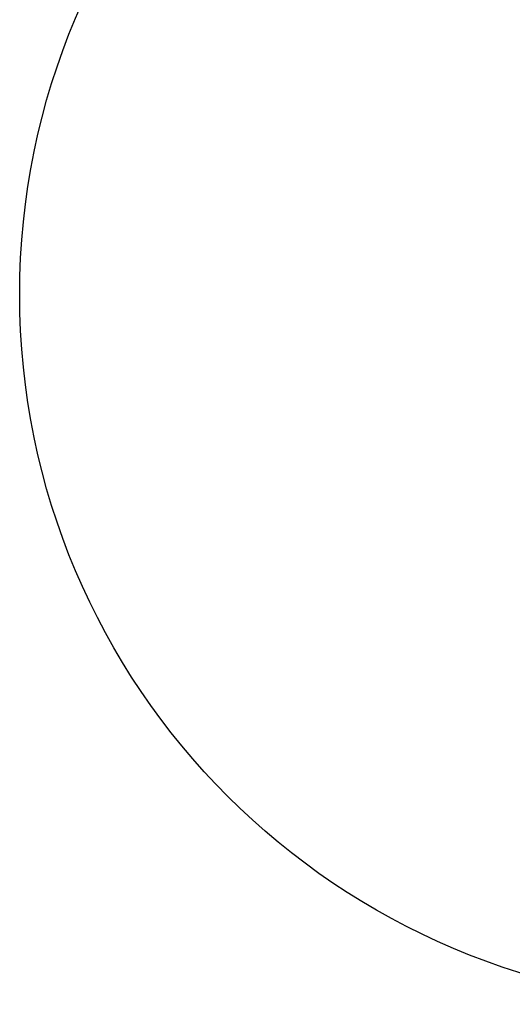
# Model space of a CAD drawing. Units: millimetres. Extents: x -135 to 1005, y 82 to 727.
# Drawn here: x 360 to 521, y 82 to 405 of the extents above; entities that cross this region are included whole.
import ezdxf

# ---------------------------------------------------------------- set-up
doc = ezdxf.new("R2010")
doc.units = ezdxf.units.MM
doc.header["$LTSCALE"] = 45
doc.header["$PDSIZE"] = -1
doc.layers.add('VP-DIM', color=7, linetype='Continuous')
doc.layers.add('VP-HIC', color=6, linetype='Continuous')
doc.layers.add('VP-EQ', color=7, linetype='Continuous', true_color=0x8a3492)
doc.dimstyles.get("Standard").update_dxf_attribs({"dimtxt": 14, "dimasz": 15, "dimexe": 20, "dimexo": 50, "dimgap": 20, "dimtad": 0, "dimdec": 0, "dimzin": 0, "dimdsep": 46, "dimtxsty": 'Standard', "dimcen": -0.001, "dimadec": 0, "dimazin": 0, "dimtfac": 1, "dimtdec": 4, "dimtofl": 0, "dimtmove": 0, "dimatfit": 3, "dimfxl": 70, "dimfxlon": 1, "dimtolj": 1, "dimtzin": 0, "dimarcsym": 0})

# ---------------------------------------------------------------- blocks, each defined once
blk = doc.blocks.new('*D1402')
at = {"layer": 'Defpoints', "color": 0}
for p in [(360.24, 707.49), (360.24, 314.47), (825.24, 314.3)]:
    blk.add_point(p, dxfattribs=at)
at = {"layer": 'VP-DIM', "color": 0, "lineweight": -2}
for p, q in [((360.24, 637.49), (360.24, 727.49)), ((825.24, 637.49), (825.24, 727.49)), ((375.24, 707.49), (551.8, 707.49)), ((810.24, 707.49), (629.13, 707.49))]:
    blk.add_line(p, q, dxfattribs=at)
at = {"layer": 'VP-DIM', "color": 0}
for points in [[(375.24, 709.99), (375.24, 704.99), (360.24, 707.49)], [(810.24, 704.99), (810.24, 709.99), (825.24, 707.49)]]:
    blk.add_solid(points, dxfattribs=at)
at = {"layer": 'VP-DIM', "color": 0, "insert": (590.47, 707.49), "char_height": 14, "attachment_point": 5}
blk.add_mtext('\\A1;465', dxfattribs=at)
blk = doc.blocks.new('0721_2D')
at = {"layer": 'VP-EQ', "color": 0}
blk.add_circle((592.74, 314.99), 232.5, dxfattribs=at)

msp = doc.modelspace()

# ---------------------------------------------------------------- linework, layer by layer
at = {"layer": 'VP-HIC', "color": 6}
msp.add_circle((592.74, 314.99), 232.5, dxfattribs=at)

# ---------------------------------------------------------------- block references
at = {"layer": 'VP-EQ', "color": 0}
msp.add_blockref('0721_2D', (0, 0), dxfattribs=at)

# ---------------------------------------------------------------- dimensions: what is measured, and where the dimension line sits
at = {"layer": 'VP-DIM', "color": 0}
dim = msp.add_linear_dim(base=(360.24, 707.49), p1=(825.24, 314.3), p2=(360.24, 314.47), dimstyle='Standard', dxfattribs=at)
dim.commit()
dim.dimension.update_dxf_attribs({"geometry": '*D1402', "text_midpoint": (590.47, 707.49), "dimtype": 160})

doc.saveas('drawing.dxf')
